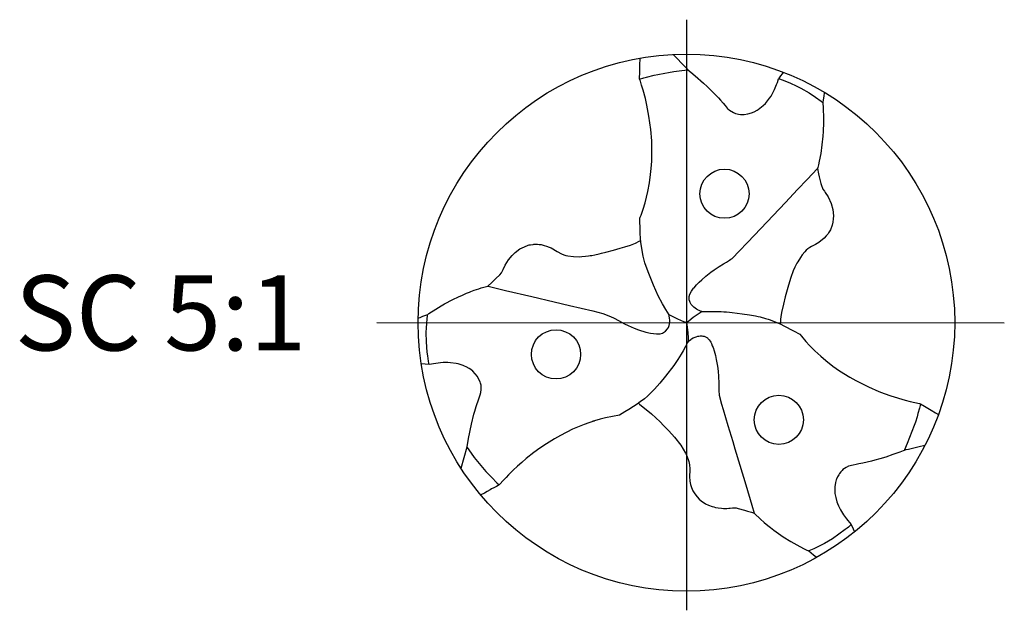
# Model space of a CAD drawing. Units: millimetres. Extents: x 0 to 594, y -1 to 420.
# Drawn here: x 142 to 188, y 182 to 209 of the extents above; entities that cross this region are included whole.
import ezdxf

# ---------------------------------------------------------------- set-up
doc = ezdxf.new("R2010")
doc.units = ezdxf.units.MM
doc.linetypes.add('GEN7', pattern=[15, 10, -2.5, 0, -2.5])
for name, color, linetype in [('AM_0', 7, 'CONTINUOUS'), ('AM_6', 2, 'CONTINUOUS'), ('AM_7', 4, 'GEN7')]:
    doc.layers.add(name, color=color, linetype=linetype)
doc.styles.get("Standard").update_dxf_attribs({"font": 'ISOCP.SHX'})

# ---------------------------------------------------------------- blocks, each defined once
blk = doc.blocks.new('TRITAN_DRILL_REAMER')
at = {"layer": 'AM_0', "linetype": 'Continuous'}
for points in [[(-0.0247, 0.4994), (-0.0216, 0.4964), (-0.0164, 0.4911), (-0.0089, 0.4834), (-0.0019, 0.4759), (0.0029, 0.4705), (0.0085, 0.4661), (0.0164, 0.4597), (0.0321, 0.446), (0.0389, 0.4394), (0.0494, 0.4293), (0.0596, 0.4185), (0.0637, 0.414), (0.0683, 0.4086), (0.072, 0.4043), (0.0761, 0.3996), (0.0774, 0.3981), (0.08, 0.3958), (0.0877, 0.3911), (0.0916, 0.3896), (0.0946, 0.3887), (0.097, 0.3882), (0.1006, 0.3877), (0.1035, 0.3876), (0.1077, 0.3876), (0.1147, 0.3886), (0.1211, 0.3904), (0.1265, 0.3925), (0.1316, 0.3953), (0.1337, 0.3966), (0.1431, 0.404), (0.1471, 0.4081), (0.1549, 0.4179), (0.1581, 0.4219), (0.1642, 0.434), (0.168, 0.4431), (0.1696, 0.4474), (0.1719, 0.4539), (0.172, 0.4542)], [(-0.0872, 0.4535), (-0.0868, 0.4675), (-0.0866, 0.4802), (-0.0865, 0.4912), (-0.0865, 0.4925)], [(-0.0872, 0.4535), (-0.0796, 0.4557), (-0.0742, 0.4571), (-0.0601, 0.4606), (-0.053, 0.4621), (-0.0403, 0.4646), (-0.0331, 0.4659), (-0.0236, 0.4673), (-0.0138, 0.4687), (0.0021, 0.4705), (0.0029, 0.4705)], [(0.172, 0.4542), (0.176, 0.4594), (0.1788, 0.4633), (0.1808, 0.4661)], [(-0.0321, 0.0146), (-0.0382, 0.0247), (-0.0444, 0.0352), (-0.0525, 0.0501), (-0.0613, 0.0696), (-0.0711, 0.0943), (-0.0773, 0.1116), (-0.0806, 0.1236), (-0.0833, 0.1379), (-0.085, 0.1496), (-0.0857, 0.1573), (-0.0861, 0.1662), (-0.0864, 0.178), (-0.0867, 0.187), (-0.0867, 0.1902), (-0.0867, 0.1943), (-0.0859, 0.1962), (-0.0846, 0.2), (-0.0833, 0.2038), (-0.0807, 0.2115), (-0.077, 0.2233), (-0.0743, 0.2334), (-0.0718, 0.2444), (-0.0689, 0.2601), (-0.0667, 0.2756), (-0.0655, 0.2871), (-0.0646, 0.3007), (-0.0642, 0.3189), (-0.0647, 0.3386), (-0.0664, 0.3595), (-0.0699, 0.3847), (-0.0737, 0.4048), (-0.0765, 0.4172), (-0.0807, 0.4326), (-0.0836, 0.4423), (-0.0858, 0.4493), (-0.0872, 0.4536)], [(0.172, 0.4542), (0.1726, 0.454), (0.1734, 0.4537), (0.1836, 0.45), (0.1937, 0.446), (0.2047, 0.4408), (0.213, 0.4368), (0.2285, 0.4279), (0.2409, 0.4199), (0.2512, 0.4124), (0.2543, 0.41)], [(0.2571, 0.4288), (0.2569, 0.4276), (0.2561, 0.4216), (0.2551, 0.4147), (0.2543, 0.41), (0.2551, 0.3992), (0.2556, 0.3804), (0.2556, 0.3725), (0.2549, 0.3556), (0.2543, 0.347), (0.2503, 0.3148), (0.2474, 0.3004), (0.2459, 0.2936), (0.2447, 0.2889), (0.2442, 0.2867)], [(0.0289, 0.0206), (0.0261, 0.0214), (0.0236, 0.0226), (0.0204, 0.0241), (0.0186, 0.0251), (0.0161, 0.027), (0.0136, 0.0287), (0.0117, 0.0307), (0.0091, 0.0335), (0.007, 0.0372), (0.0063, 0.0394), (0.0053, 0.0424), (0.0054, 0.0485), (0.0066, 0.053), (0.0093, 0.0583), (0.0135, 0.0641), (0.0142, 0.065), (0.0186, 0.0701), (0.0216, 0.0732), (0.0238, 0.0755), (0.0285, 0.0798), (0.0365, 0.0867), (0.0421, 0.0912), (0.0458, 0.094), (0.0515, 0.0981), (0.0609, 0.1043), (0.0694, 0.1096), (0.0745, 0.1127), (0.0784, 0.1151), (0.0804, 0.1163), (0.0829, 0.1181), (0.085, 0.1196), (0.1271, 0.1626), (0.1615, 0.1992), (0.1848, 0.2239), (0.2072, 0.2477), (0.2251, 0.2666), (0.2442, 0.2867)], [(0.2442, 0.2867), (0.2461, 0.2773), (0.2473, 0.2717), (0.2505, 0.2588), (0.2516, 0.2553), (0.2537, 0.2502), (0.2545, 0.2488), (0.2573, 0.2449), (0.2589, 0.2426), (0.264, 0.2345), (0.2697, 0.2218), (0.2729, 0.2105), (0.2742, 0.1991), (0.2738, 0.1933), (0.273, 0.187), (0.2718, 0.1815), (0.2683, 0.1728), (0.265, 0.1671), (0.2633, 0.1646), (0.2606, 0.1614), (0.257, 0.1573), (0.2465, 0.149), (0.2409, 0.1457), (0.237, 0.1438), (0.233, 0.1416), (0.2299, 0.1398), (0.2263, 0.1374), (0.2231, 0.1348), (0.2206, 0.1319), (0.2159, 0.126), (0.2125, 0.121), (0.2074, 0.1134), (0.2057, 0.1108), (0.2038, 0.1069), (0.2022, 0.1035), (0.1992, 0.0966), (0.1945, 0.084), (0.1901, 0.0698), (0.1842, 0.0479), (0.1807, 0.0346), (0.1774, 0.0191), (0.1759, 0.0106), (0.1755, 0.0065), (0.1751, 0.0004), (0.1748, -0.0023)], [(-0.3704, 0.0681), (-0.3629, 0.0747), (-0.3551, 0.0819), (-0.3478, 0.0892), (-0.3447, 0.093), (-0.3413, 0.0991), (-0.3376, 0.1069), (-0.3314, 0.1171), (-0.325, 0.1252), (-0.3192, 0.1307), (-0.3106, 0.1372), (-0.302, 0.1414), (-0.2951, 0.144), (-0.2931, 0.1446), (-0.2908, 0.1451), (-0.2859, 0.1457), (-0.2842, 0.1459), (-0.2805, 0.146), (-0.2773, 0.146), (-0.2742, 0.1457), (-0.271, 0.1453), (-0.2667, 0.1444), (-0.2586, 0.1418), (-0.2574, 0.1413), (-0.2523, 0.139), (-0.2406, 0.1326), (-0.2326, 0.1284), (-0.2283, 0.1261), (-0.2248, 0.1252), (-0.2208, 0.1242), (-0.2104, 0.1229), (-0.2001, 0.1228), (-0.1952, 0.1229), (-0.1883, 0.1235), (-0.1823, 0.1243), (-0.1793, 0.1247), (-0.176, 0.1253), (-0.1704, 0.1263), (-0.1624, 0.128), (-0.1582, 0.1295), (-0.1502, 0.1311), (-0.1361, 0.1349), (-0.1232, 0.1384), (-0.1145, 0.1409), (-0.1045, 0.1443), (-0.0978, 0.1468), (-0.0952, 0.1479), (-0.0879, 0.1514), (-0.0853, 0.1527)], [(-0.4999, 0.0083), (-0.4984, 0.0089), (-0.4964, 0.0097), (-0.495, 0.0103), (-0.4912, 0.0118), (-0.4875, 0.0133), (-0.4822, 0.0153), (-0.4798, 0.0169), (-0.467, 0.0253), (-0.4572, 0.0312), (-0.4509, 0.0348), (-0.4354, 0.043), (-0.4246, 0.0482), (-0.4174, 0.0514), (-0.4099, 0.0547), (-0.404, 0.057), (-0.4018, 0.0578), (-0.3954, 0.0602), (-0.3869, 0.063), (-0.3823, 0.0645), (-0.3798, 0.0653), (-0.3774, 0.0661), (-0.3749, 0.0668), (-0.3704, 0.0681)], [(-0.3704, 0.0681), (-0.3697, 0.0679), (-0.3369, 0.0601), (-0.288, 0.0485), (-0.2462, 0.0386), (-0.2178, 0.0319), (-0.1746, 0.0219), (-0.1557, 0.0171), (-0.1417, 0.0117), (-0.1348, 0.0082), (-0.1267, 0.0037), (-0.1155, -0.0021), (-0.1086, -0.0054), (-0.0974, -0.0103), (-0.0895, -0.0133), (-0.0759, -0.0175), (-0.0669, -0.0196), (-0.0556, -0.0211), (-0.0536, -0.021), (-0.0519, -0.0211), (-0.0487, -0.0207), (-0.0447, -0.0196), (-0.0388, -0.016), (-0.0352, -0.0117), (-0.0336, -0.0089), (-0.0324, -0.0054), (-0.0316, -0.002), (-0.0312, 0.0024), (-0.031, 0.0051), (-0.0313, 0.0077), (-0.0319, 0.0133), (-0.0321, 0.0146)], [(0, 0), (0.0043, 0.0036), (0.0128, 0.01), (0.0182, 0.0139), (0.0276, 0.0198), (0.0289, 0.0206), (0.0289, 0.0206)], [(0.0289, 0.0206), (0.0289, 0.0206), (0.0289, 0.0206), (0.0405, 0.0207), (0.0508, 0.0208), (0.0562, 0.0209), (0.0609, 0.0208), (0.0646, 0.0207), (0.0698, 0.0204), (0.0707, 0.0204), (0.0747, 0.0201), (0.0806, 0.0195), (0.0853, 0.019), (0.0945, 0.0178), (0.1038, 0.0165), (0.1176, 0.0144), (0.1287, 0.0125), (0.1337, 0.0115), (0.1377, 0.0106), (0.1474, 0.008), (0.1526, 0.0064), (0.156, 0.0052), (0.156, 0.0052), (0.1758, -0.0027), (0.1815, -0.0057), (0.1997, -0.0155), (0.2112, -0.0217)], [(-0.4793, -0.0781), (-0.4798, -0.0754), (-0.4805, -0.072), (-0.4821, -0.0618), (-0.483, -0.0553), (-0.4846, -0.0358), (-0.4848, -0.0186), (-0.4846, -0.0097), (-0.4841, -0.0017), (-0.4833, 0.0072), (-0.4826, 0.0127), (-0.4822, 0.0153)], [(0, 0), (-0.0045, 0.0016), (-0.0162, 0.0065), (-0.0221, 0.0094), (-0.027, 0.0119), (-0.0321, 0.0146)], [(0, 0), (0.0014, -0.0083), (0.002, -0.0135), (0.0025, -0.0187), (0.0031, -0.0282), (0.0033, -0.0338), (0.0033, -0.0353)], [(0.0033, -0.0353), (0.0023, -0.0371), (-0.0019, -0.0446), (-0.0061, -0.0522), (-0.01, -0.059), (-0.0159, -0.0685), (-0.0234, -0.0796), (-0.039, -0.0998), (-0.0496, -0.113), (-0.0593, -0.1241), (-0.0668, -0.1316), (-0.0726, -0.137), (-0.0784, -0.1416), (-0.086, -0.1476), (-0.0915, -0.1516), (-0.0984, -0.1561), (-0.1072, -0.1615), (-0.1147, -0.1662), (-0.1245, -0.1721)], [(0.0033, -0.0353), (0.0036, -0.0351), (0.0055, -0.0333), (0.0081, -0.0312), (0.0095, -0.0304), (0.0127, -0.0285), (0.018, -0.0262), (0.0211, -0.0255), (0.0231, -0.0249), (0.0258, -0.0246), (0.0286, -0.0246), (0.0308, -0.0249), (0.0331, -0.0255), (0.0346, -0.0261), (0.039, -0.0286), (0.0401, -0.0296), (0.0423, -0.0318), (0.0442, -0.0344), (0.0453, -0.0364), (0.046, -0.0375), (0.0468, -0.0391), (0.0483, -0.0429), (0.0498, -0.0465), (0.0518, -0.0528), (0.054, -0.0609), (0.0557, -0.0684), (0.0578, -0.081), (0.0589, -0.0902), (0.0596, -0.1003), (0.0602, -0.1128), (0.0605, -0.1261), (0.0613, -0.1352), (0.0653, -0.152), (0.0682, -0.1615), (0.0772, -0.1914), (0.0864, -0.2215), (0.0904, -0.235), (0.0995, -0.2653), (0.1106, -0.3022), (0.1218, -0.3401), (0.1262, -0.3548)], [(0.2112, -0.0217), (0.2142, -0.0252), (0.2226, -0.035), (0.2296, -0.0427), (0.2395, -0.0525), (0.2506, -0.0626), (0.2597, -0.0704), (0.2731, -0.0808), (0.2856, -0.0897), (0.3044, -0.1016), (0.3157, -0.108), (0.3391, -0.1198), (0.3588, -0.1283), (0.3684, -0.132), (0.3808, -0.1364), (0.4078, -0.1445), (0.4171, -0.1469), (0.4342, -0.1508), (0.4363, -0.1513)], [(-0.4793, -0.0781), (-0.4941, -0.0765)], [(-0.4201, -0.2711), (-0.4088, -0.2315), (-0.4063, -0.2157), (-0.4007, -0.1889), (-0.3961, -0.1706), (-0.3943, -0.1648), (-0.3916, -0.156), (-0.3868, -0.1416), (-0.3842, -0.1342), (-0.3831, -0.1302), (-0.3824, -0.1247), (-0.3824, -0.1218), (-0.3828, -0.1165), (-0.384, -0.1125), (-0.3846, -0.1104), (-0.3873, -0.1044), (-0.3895, -0.1005), (-0.3936, -0.0952), (-0.3983, -0.0905), (-0.4021, -0.0875), (-0.405, -0.0855), (-0.4103, -0.0825), (-0.4136, -0.081), (-0.4163, -0.0799), (-0.4255, -0.077), (-0.429, -0.0762), (-0.4398, -0.0747), (-0.4444, -0.0745), (-0.4534, -0.0743), (-0.4585, -0.0746), (-0.4672, -0.0758), (-0.4793, -0.0781)], [(-0.0896, -0.1502), (-0.0872, -0.1518), (-0.0648, -0.1696), (-0.0491, -0.185), (-0.0425, -0.1917), (-0.0326, -0.2016), (-0.0221, -0.2131), (-0.0104, -0.2282), (-0.0014, -0.2433), (0.0005, -0.2482), (0.0043, -0.2585), (0.0055, -0.2649), (0.0061, -0.272), (0.0062, -0.275), (0.0057, -0.2867), (0.0065, -0.2949), (0.0078, -0.3012), (0.0096, -0.3067), (0.0122, -0.3131), (0.0155, -0.3187), (0.0198, -0.3244), (0.0238, -0.3288), (0.0273, -0.3316), (0.0353, -0.3371), (0.0412, -0.34), (0.0478, -0.3422), (0.0509, -0.3432), (0.0545, -0.344), (0.0593, -0.3449), (0.0656, -0.3456), (0.069, -0.3458), (0.0752, -0.3458), (0.079, -0.3457), (0.0818, -0.3454), (0.0861, -0.345), (0.0876, -0.3448), (0.0895, -0.3447), (0.0925, -0.345), (0.0946, -0.3454), (0.0966, -0.3458), (0.108, -0.3489), (0.114, -0.3508), (0.1213, -0.3532), (0.1262, -0.3548)], [(0.4363, -0.1513), (0.4363, -0.1515), (0.4356, -0.1543), (0.4344, -0.159), (0.4316, -0.1691), (0.4298, -0.1754), (0.4267, -0.1854), (0.4245, -0.1917), (0.4116, -0.2253), (0.4064, -0.237), (0.4061, -0.2378)], [(0.4363, -0.1513), (0.4364, -0.1513), (0.4364, -0.1513), (0.4436, -0.1557), (0.4559, -0.1631), (0.4643, -0.1681), (0.4697, -0.1713)], [(-0.1245, -0.1721), (-0.1379, -0.1746), (-0.1509, -0.1774), (-0.161, -0.18), (-0.1756, -0.1843), (-0.1712, -0.183), (-0.1908, -0.1897), (-0.2122, -0.1986), (-0.2349, -0.21), (-0.246, -0.2162), (-0.2609, -0.2254), (-0.2733, -0.2338), (-0.2843, -0.2418), (-0.2985, -0.253), (-0.307, -0.2602), (-0.3146, -0.2671), (-0.3231, -0.2749), (-0.3314, -0.2832), (-0.3362, -0.2882), (-0.3412, -0.2936), (-0.3481, -0.3011), (-0.3492, -0.3023)], [(-0.4089, -0.2328), (-0.4014, -0.2432), (-0.3953, -0.251), (-0.3737, -0.277), (-0.3629, -0.2885), (-0.3531, -0.2983), (-0.3492, -0.3023)], [(0.4448, -0.2283), (0.4443, -0.2285), (0.434, -0.2312), (0.4142, -0.236), (0.4091, -0.2371), (0.4061, -0.2378), (0.4039, -0.2386), (0.401, -0.2398), (0.3979, -0.241), (0.3847, -0.2458), (0.3718, -0.2502), (0.3603, -0.2537), (0.3514, -0.2562), (0.3447, -0.258), (0.3288, -0.2617), (0.3213, -0.2632), (0.3166, -0.2641), (0.311, -0.2651), (0.3022, -0.2674), (0.2979, -0.2696), (0.2946, -0.2718), (0.2917, -0.2737), (0.2902, -0.2755), (0.2877, -0.2781), (0.2855, -0.281), (0.284, -0.2832), (0.2828, -0.2852), (0.2818, -0.2871), (0.2799, -0.2914), (0.2794, -0.293), (0.2779, -0.2978), (0.2767, -0.3058), (0.2765, -0.3128), (0.2764, -0.3184), (0.2784, -0.3259), (0.2805, -0.3334), (0.2819, -0.3368), (0.2837, -0.3411), (0.286, -0.3463), (0.2872, -0.3484), (0.2929, -0.358), (0.2982, -0.3651), (0.3008, -0.3686), (0.3073, -0.3761)], [(-0.3492, -0.3023), (-0.3538, -0.3048), (-0.3591, -0.3077), (-0.3634, -0.3097), (-0.3657, -0.3113), (-0.3713, -0.3144), (-0.3766, -0.3174), (-0.383, -0.3209), (-0.3833, -0.3211)], [(0.1262, -0.3548), (0.1268, -0.3553), (0.138, -0.3658), (0.145, -0.3719), (0.1516, -0.3775), (0.1568, -0.3816), (0.1632, -0.3864), (0.1805, -0.3988), (0.1948, -0.4076), (0.2058, -0.4139), (0.2182, -0.4205), (0.2245, -0.4235), (0.228, -0.4252)], [(0.3073, -0.3761), (0.306, -0.3772), (0.3041, -0.3788), (0.3018, -0.3807), (0.2999, -0.3824), (0.2961, -0.3854), (0.2724, -0.4024), (0.2571, -0.4114), (0.2374, -0.4212), (0.228, -0.4252)], [(0.3073, -0.3761), (0.3078, -0.3772), (0.3107, -0.384), (0.3133, -0.3897)], [(0.228, -0.4252), (0.237, -0.4326), (0.2416, -0.4361), (0.2428, -0.4371)]]:
    blk.add_lwpolyline(points, dxfattribs=at)
blk.add_circle((0, 0), 0.5, dxfattribs=at)
at = {"layer": 'AM_0'}
for centre in [(0.071, 0.24), (-0.243, -0.0591), (0.1722, -0.1809)]:
    blk.add_circle(centre, 0.0458, dxfattribs=at)
at = {"layer": 'AM_7'}
for p, q in [((0, 0.564), (0, -0.5356)), ((-0.5768, 0.0003), (0.5925, -0.0003))]:
    blk.add_line(p, q, dxfattribs=at)

msp = doc.modelspace()

# ---------------------------------------------------------------- block references
at = {"layer": 'AM_0', "xscale": 25, "yscale": 25, "zscale": 25}
msp.add_blockref('TRITAN_DRILL_REAMER', (173, 195), dxfattribs=at)

# ---------------------------------------------------------------- texts
at = {"layer": 'AM_6', "insert": (148.5, 195), "char_height": 3.5, "width": 100, "attachment_point": 5}
msp.add_mtext('SC 5:1', dxfattribs=at)

doc.saveas('drawing.dxf')
